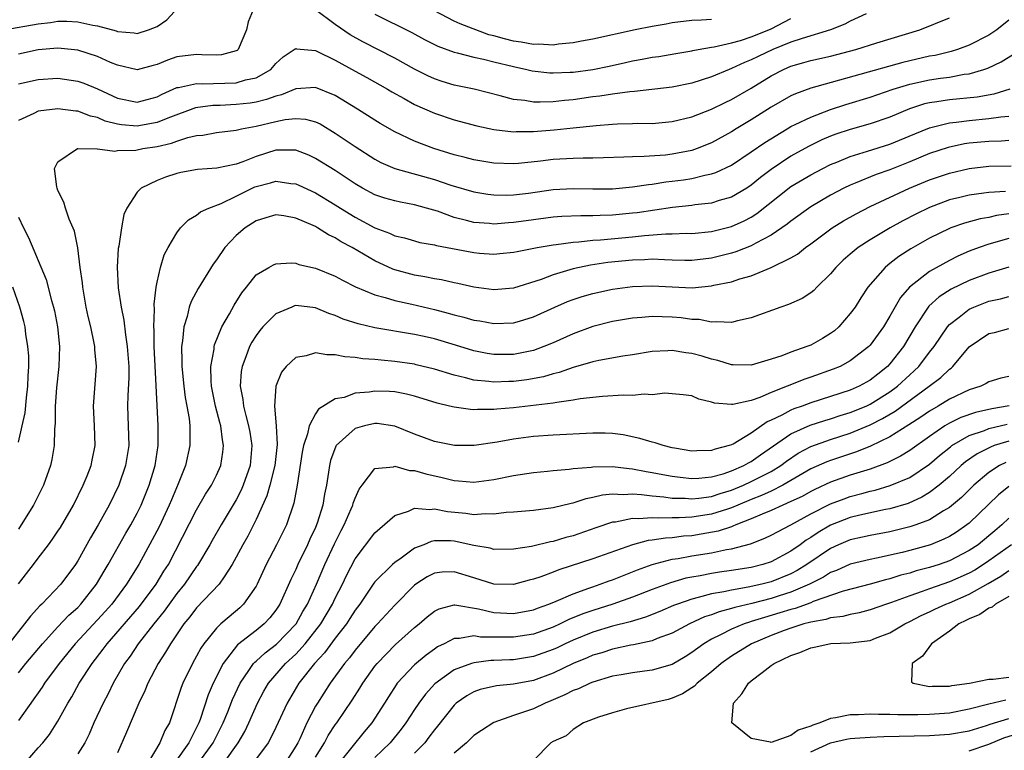
# Model space of a CAD drawing. Units: inches. Extents: x 2511000 to 2514000, y 1548000 to 1551000.
# Drawn here: x 2511993 to 2512093, y 1548868 to 1548942 of the extents above; entities that cross this region are included whole.
import ezdxf

# ---------------------------------------------------------------- set-up
doc = ezdxf.new("R2010")
doc.units = ezdxf.units.IN
doc.header["$MEASUREMENT"] = 0
doc.layers.add('LD25111548_2ft', color=43, linetype='Continuous')

msp = doc.modelspace()

# ---------------------------------------------------------------- linework, layer by layer
at = {"layer": 'LD25111548_2ft'}
for points, elevation in [([(2511991.523, 1548941), (2511995, 1548941.602), (2511996.252, 1548941.748), (2511997, 1548941.865), (2511997.882, 1548941.882), (2511999, 1548941.818), (2512000.534, 1548941.466), (2512001, 1548941.395), (2512002.882, 1548940.882), (2512003, 1548940.837), (2512004.698, 1548940.698), (2512005, 1548940.641), (2512006.149, 1548941), (2512007, 1548941.346), (2512007.992, 1548942.009), (2512010.716, 1548945)], 6762), ([(2512016.714, 1548943), (2512016.209, 1548941.791), (2512016.034, 1548941), (2512015.182, 1548939), (2512015.086, 1548938.914), (2512015, 1548938.867), (2512013.524, 1548938.475), (2512013, 1548938.434), (2512011.532, 1548938.468), (2512011, 1548938.513), (2512009, 1548938.271), (2512008.064, 1548937.936), (2512007, 1548937.494), (2512006.597, 1548937.404), (2512005, 1548936.963), (2512003, 1548937.421), (2512002.289, 1548937.711), (2512001, 1548938.301), (2511999, 1548938.94), (2511997, 1548939.144), (2511995, 1548938.959), (2511993, 1548938.554)], 6760), ([(2512078.605, 1548942.605), (2512077, 1548941.855), (2512076.432, 1548941.568), (2512075, 1548940.985), (2512072.133, 1548940.134), (2512071, 1548939.741), (2512069.162, 1548939), (2512067.695, 1548938.304), (2512067, 1548937.956), (2512066.306, 1548937.694), (2512065, 1548937.079), (2512064.778, 1548937), (2512063, 1548936.24), (2512061, 1548935.594), (2512059, 1548935.191), (2512055.225, 1548934.775), (2512054.747, 1548934.747), (2512053, 1548934.501), (2512051.705, 1548934.295), (2512051, 1548934.217), (2512049, 1548933.94), (2512048.129, 1548933.871), (2512047, 1548933.736), (2512045.679, 1548933.679), (2512045, 1548933.706), (2512044.136, 1548933.864), (2512043, 1548933.975), (2512041.654, 1548934.346), (2512039.017, 1548935), (2512037, 1548935.424), (2512035.786, 1548935.786), (2512035, 1548936.041), (2512034.343, 1548936.343), (2512033, 1548937.01), (2512031, 1548938.139), (2512027.783, 1548939.783), (2512026.504, 1548940.504), (2512025, 1548941.534), (2512023, 1548943.01)], 6760), ([(2512029, 1548942.583), (2512032.723, 1548940.723), (2512034.022, 1548940.022), (2512035.356, 1548939.356), (2512037, 1548938.753), (2512037.312, 1548938.688), (2512039, 1548938.228), (2512039.969, 1548938.031), (2512041, 1548937.762), (2512043, 1548937.277), (2512044.323, 1548937), (2512044.861, 1548936.861), (2512046.655, 1548936.655), (2512047, 1548936.642), (2512048.706, 1548936.706), (2512049, 1548936.73), (2512051, 1548936.992), (2512052.66, 1548937.34), (2512054.298, 1548937.702), (2512055, 1548937.873), (2512055.973, 1548938.027), (2512057, 1548938.234), (2512057.682, 1548938.318), (2512059.389, 1548938.611), (2512061, 1548938.867), (2512061.102, 1548938.898), (2512061.648, 1548939), (2512063, 1548939.236), (2512063.268, 1548939.268), (2512065, 1548939.672), (2512065.923, 1548939.923), (2512067, 1548940.282), (2512068.77, 1548941), (2512069, 1548941.106), (2512071, 1548942.136)], 6762), ([(2512063, 1548942.033), (2512061.969, 1548941.969), (2512061, 1548941.949), (2512059, 1548941.704), (2512058.416, 1548941.584), (2512057, 1548941.337), (2512055.283, 1548941), (2512051, 1548940.044), (2512049.841, 1548939.841), (2512049, 1548939.667), (2512047.551, 1548939.551), (2512047, 1548939.46), (2512045.545, 1548939.545), (2512045, 1548939.522), (2512043.752, 1548939.752), (2512043, 1548939.851), (2512042.07, 1548940.07), (2512041, 1548940.379), (2512040.496, 1548940.496), (2512037.595, 1548941.595), (2512037, 1548941.887), (2512035, 1548942.93)], 6764), ([(2511993, 1548935.54), (2511995, 1548935.979), (2511997, 1548936.103), (2511999, 1548935.827), (2511999.612, 1548935.612), (2512001, 1548935.03), (2512003, 1548934.078), (2512005, 1548933.688), (2512007, 1548934.233), (2512007.509, 1548934.491), (2512009, 1548935.165), (2512009.183, 1548935.183), (2512011, 1548935.586), (2512011.552, 1548935.552), (2512015, 1548935.647), (2512015.931, 1548935.931), (2512017, 1548936.15), (2512018.488, 1548937), (2512019, 1548937.584), (2512019.729, 1548938.271), (2512020.843, 1548939), (2512021, 1548939.121), (2512021.085, 1548939.085), (2512023, 1548938.919), (2512023.148, 1548938.852), (2512025, 1548937.919), (2512027, 1548936.818), (2512028.184, 1548936.184), (2512030.277, 1548935), (2512030.724, 1548934.724), (2512031.937, 1548934.063), (2512033, 1548933.462), (2512035, 1548932.576), (2512037, 1548931.906), (2512039.291, 1548931.291), (2512041, 1548930.932), (2512043, 1548930.708), (2512043.271, 1548930.729), (2512045, 1548930.744), (2512047.094, 1548930.906), (2512049, 1548931.083), (2512051.331, 1548931.331), (2512053, 1548931.467), (2512053.502, 1548931.502), (2512055, 1548931.528), (2512055.554, 1548931.554), (2512057, 1548931.552), (2512059, 1548931.735), (2512061, 1548932.215), (2512063, 1548932.986), (2512064.352, 1548933.648), (2512065, 1548933.948), (2512067, 1548935.118), (2512069, 1548936.345), (2512070.24, 1548937), (2512071, 1548937.329), (2512072.313, 1548937.687), (2512073, 1548937.898), (2512075, 1548938.325), (2512077.554, 1548939), (2512079.689, 1548939.689), (2512084.015, 1548941), (2512087, 1548942.191)], 6758), ([(2512093, 1548941.968), (2512091.791, 1548941), (2512091, 1548940.453), (2512089, 1548939.436), (2512087.813, 1548939), (2512087.194, 1548938.806), (2512085.581, 1548938.419), (2512085, 1548938.322), (2512082.3, 1548937.7), (2512073, 1548935.092), (2512071.464, 1548934.536), (2512071, 1548934.319), (2512069, 1548933.185), (2512067, 1548931.922), (2512065.464, 1548931), (2512065, 1548930.704), (2512063, 1548929.593), (2512061.542, 1548929), (2512061, 1548928.811), (2512059, 1548928.427), (2512058.353, 1548928.353), (2512056.188, 1548928.188), (2512055, 1548928.175), (2512054.122, 1548928.122), (2512052.076, 1548928.076), (2512051, 1548928.024), (2512050.038, 1548928.037), (2512049, 1548928.006), (2512047, 1548927.91), (2512045.731, 1548927.731), (2512043.492, 1548927.492), (2512043, 1548927.453), (2512041, 1548927.534), (2512039, 1548927.864), (2512038.106, 1548928.106), (2512037, 1548928.371), (2512034.935, 1548929), (2512033, 1548929.756), (2512031, 1548930.709), (2512029.537, 1548931.537), (2512029, 1548931.865), (2512027.238, 1548933), (2512025, 1548934.377), (2512023, 1548935.177), (2512021, 1548935.035), (2512019.576, 1548934.425), (2512019, 1548934.307), (2512018.055, 1548933.945), (2512017, 1548933.706), (2512016.395, 1548933.604), (2512015, 1548933.444), (2512013.365, 1548933.365), (2512012.65, 1548933.35), (2512010.897, 1548933.103), (2512008.09, 1548932.09), (2512007, 1548931.629), (2512005.334, 1548931.334), (2512005, 1548931.262), (2512003.403, 1548931.403), (2512003, 1548931.468), (2512001.78, 1548931.78), (2512001, 1548932.126), (2512000.282, 1548932.282), (2511999, 1548932.788), (2511998.792, 1548932.792), (2511997, 1548933.031), (2511995, 1548932.791), (2511994.551, 1548932.551), (2511993, 1548931.839)], 6756), ([(2511993, 1548885.045), (2511994.542, 1548887), (2511995, 1548887.623), (2511996.054, 1548889), (2511996.45, 1548889.55), (2511997, 1548890.354), (2511997.251, 1548890.749), (2511998.552, 1548893), (2511999.557, 1548895), (2511999.958, 1548895.958), (2512000.365, 1548897), (2512000.457, 1548897.543), (2512000.766, 1548899), (2512000.702, 1548901), (2512000.592, 1548903), (2512000.873, 1548907), (2512000.715, 1548908.715), (2512000.708, 1548909), (2512000.649, 1548909.351), (2512000.307, 1548911), (2512000.057, 1548912.058), (2511999.857, 1548913), (2511999.599, 1548914.401), (2511999.494, 1548915), (2511999.46, 1548915.46), (2511999.244, 1548917), (2511998.992, 1548918.992), (2511998.656, 1548920.656), (2511998.121, 1548921.879), (2511997.744, 1548923), (2511997.6, 1548923.6), (2511997, 1548924.778), (2511996.907, 1548925), (2511996.874, 1548925.126), (2511996.657, 1548927), (2511997, 1548927.665), (2511998.962, 1548929), (2511998.992, 1548929.008), (2512000.972, 1548928.971), (2512001, 1548928.982), (2512002.743, 1548928.743), (2512003, 1548928.795), (2512004.855, 1548928.855), (2512005.563, 1548929), (2512007, 1548929.223), (2512008.453, 1548929.547), (2512009, 1548929.754), (2512010.115, 1548930.115), (2512011, 1548930.307), (2512011.641, 1548930.359), (2512013, 1548930.628), (2512015, 1548930.869), (2512015.537, 1548931), (2512017, 1548931.264), (2512019, 1548931.753), (2512019.952, 1548931.952), (2512021, 1548932.055), (2512021.985, 1548931.985), (2512023, 1548931.709), (2512023.488, 1548931.488), (2512025, 1548930.57), (2512027, 1548929.2), (2512029, 1548927.928), (2512029.607, 1548927.607), (2512031.003, 1548927.003), (2512035, 1548925.873), (2512036.676, 1548925.324), (2512039, 1548924.623), (2512040.391, 1548924.391), (2512041, 1548924.319), (2512042.302, 1548924.302), (2512043, 1548924.339), (2512044.508, 1548924.508), (2512047, 1548924.863), (2512049, 1548924.975), (2512051, 1548924.933), (2512053, 1548924.951), (2512055, 1548925.131), (2512056.613, 1548925.387), (2512057, 1548925.416), (2512058.369, 1548925.631), (2512059, 1548925.698), (2512060.152, 1548925.848), (2512061, 1548925.984), (2512062.314, 1548926.314), (2512063, 1548926.436), (2512063.425, 1548926.575), (2512065, 1548927.327), (2512067, 1548928.666), (2512068.371, 1548929.629), (2512070.607, 1548931), (2512071, 1548931.23), (2512071.418, 1548931.418), (2512073, 1548932.191), (2512075, 1548932.944), (2512076.547, 1548933.453), (2512079, 1548934.197), (2512081.338, 1548935), (2512083, 1548935.511), (2512085, 1548935.946), (2512086.113, 1548936.113), (2512087, 1548936.219), (2512088.504, 1548936.504), (2512089, 1548936.561), (2512090.475, 1548937), (2512090.868, 1548937.133), (2512092.23, 1548937.77), (2512093.459, 1548938.542)], 6754), ([(2512093.094, 1548935), (2512091.501, 1548934.499), (2512089.803, 1548934.197), (2512087, 1548933.927), (2512085.721, 1548933.721), (2512085, 1548933.633), (2512084.488, 1548933.512), (2512082.976, 1548933.024), (2512081, 1548932.179), (2512079, 1548931.488), (2512077, 1548930.929), (2512075.552, 1548930.448), (2512075, 1548930.243), (2512074.126, 1548929.874), (2512072.771, 1548929.229), (2512071, 1548928.231), (2512069, 1548926.877), (2512067.932, 1548926.068), (2512067, 1548925.297), (2512066.535, 1548925), (2512065, 1548924.094), (2512063.746, 1548923.746), (2512063, 1548923.505), (2512061.31, 1548923.31), (2512061, 1548923.259), (2512059.06, 1548923.06), (2512055.471, 1548922.529), (2512055, 1548922.474), (2512053, 1548922.278), (2512051.746, 1548922.254), (2512051, 1548922.209), (2512049.78, 1548922.22), (2512047.869, 1548922.131), (2512047, 1548922.067), (2512044.279, 1548921.721), (2512043, 1548921.541), (2512042.485, 1548921.515), (2512041, 1548921.378), (2512040.575, 1548921.425), (2512039, 1548921.525), (2512038.255, 1548921.745), (2512037, 1548922.059), (2512035.331, 1548922.669), (2512034.212, 1548923), (2512033, 1548923.324), (2512031.585, 1548923.585), (2512031, 1548923.719), (2512030.006, 1548924.006), (2512029, 1548924.328), (2512027.744, 1548925), (2512027, 1548925.436), (2512025, 1548926.787), (2512023, 1548928.009), (2512022.328, 1548928.328), (2512021, 1548928.837), (2512020.852, 1548928.852), (2512019, 1548928.843), (2512017, 1548928.212), (2512015.679, 1548927.679), (2512015, 1548927.443), (2512013.035, 1548927.035), (2512011.095, 1548926.906), (2512009.401, 1548926.599), (2512009, 1548926.498), (2512007.868, 1548926.132), (2512007, 1548925.774), (2512005.415, 1548925), (2512005, 1548924.596), (2512003.944, 1548923), (2512003.654, 1548922.346), (2512003.413, 1548921), (2512003.131, 1548919.131), (2512003.087, 1548918.913), (2512002.963, 1548917.037), (2512003.077, 1548914.923), (2512003.38, 1548913), (2512003.658, 1548911.658), (2512003.803, 1548910.197), (2512003.997, 1548909), (2512004.148, 1548907), (2512004.147, 1548905.853), (2512004.057, 1548904.058), (2512004.027, 1548903), (2512004.098, 1548901), (2512004.142, 1548899), (2512003.832, 1548897), (2512003.139, 1548895), (2512002.156, 1548893), (2512001.055, 1548891), (2512000.293, 1548889.707), (2511999, 1548887.357), (2511998.769, 1548887), (2511997.276, 1548885), (2511995.353, 1548883), (2511995.165, 1548882.835), (2511994.218, 1548881.783), (2511993.633, 1548881), (2511992.027, 1548879)], 6752), ([(2511993, 1548876.057), (2511993.763, 1548877), (2511995.422, 1548879), (2511997, 1548880.719), (2511998.111, 1548881.889), (2511999, 1548882.666), (2511999.315, 1548883), (2512000.893, 1548885), (2512001.661, 1548886.338), (2512002.066, 1548887), (2512003.848, 1548890.151), (2512004.351, 1548891), (2512005, 1548892.19), (2512005.402, 1548893), (2512006.214, 1548895), (2512006.807, 1548897), (2512007.107, 1548899), (2512007.123, 1548901), (2512006.927, 1548905.073), (2512006.716, 1548909), (2512006.696, 1548910.696), (2512006.667, 1548911), (2512006.74, 1548912.74), (2512006.698, 1548913.302), (2512006.909, 1548915), (2512007, 1548915.496), (2512007.356, 1548917), (2512007.733, 1548918.266), (2512008.132, 1548919), (2512009, 1548920.502), (2512009.382, 1548921), (2512010.191, 1548921.809), (2512011, 1548922.264), (2512011.393, 1548922.607), (2512012.246, 1548923), (2512013.465, 1548923.465), (2512015, 1548924.199), (2512016.875, 1548925.125), (2512017, 1548925.173), (2512018.454, 1548925.546), (2512019, 1548925.708), (2512020.519, 1548925.481), (2512021, 1548925.437), (2512021.309, 1548925.309), (2512023, 1548924.519), (2512025, 1548923.338), (2512025.517, 1548923), (2512027, 1548922.078), (2512028.995, 1548921.005), (2512030.468, 1548920.468), (2512031, 1548920.205), (2512031.977, 1548919.977), (2512033, 1548919.669), (2512033.531, 1548919.531), (2512035, 1548919.27), (2512035.204, 1548919.204), (2512039, 1548918.506), (2512039.551, 1548918.449), (2512041, 1548918.347), (2512041.608, 1548918.392), (2512043, 1548918.527), (2512043.377, 1548918.623), (2512045.368, 1548919), (2512047, 1548919.285), (2512047.308, 1548919.308), (2512049, 1548919.553), (2512049.575, 1548919.575), (2512051, 1548919.738), (2512051.782, 1548919.783), (2512055, 1548920.093), (2512056.227, 1548920.227), (2512058.381, 1548920.381), (2512059, 1548920.378), (2512060.446, 1548920.446), (2512061, 1548920.441), (2512063, 1548920.64), (2512065, 1548921.132), (2512066.285, 1548921.715), (2512067, 1548922.088), (2512067.563, 1548922.437), (2512071, 1548925.159), (2512073, 1548926.365), (2512074.212, 1548927), (2512075, 1548927.389), (2512075.64, 1548927.64), (2512077, 1548928.206), (2512078.726, 1548928.726), (2512081, 1548929.453), (2512083.497, 1548930.503), (2512085, 1548931.109), (2512087, 1548931.609), (2512087.67, 1548931.67), (2512089, 1548931.854), (2512091, 1548932.029), (2512092.206, 1548932.206), (2512093, 1548932.263)], 6750), ([(2512093, 1548929.806), (2512092.248, 1548929.752), (2512091, 1548929.726), (2512089, 1548929.537), (2512088.532, 1548929.468), (2512086.883, 1548929.117), (2512085, 1548928.49), (2512083, 1548927.663), (2512081, 1548926.863), (2512079.625, 1548926.375), (2512077.502, 1548925.502), (2512077, 1548925.311), (2512076.348, 1548925), (2512075, 1548924.295), (2512073, 1548923.115), (2512071, 1548921.68), (2512070.63, 1548921.37), (2512069, 1548920.272), (2512067.465, 1548919.465), (2512067, 1548919.195), (2512065.441, 1548918.559), (2512065, 1548918.427), (2512063, 1548917.921), (2512061, 1548917.695), (2512060.299, 1548917.701), (2512059, 1548917.748), (2512058.248, 1548917.751), (2512057, 1548917.82), (2512056.228, 1548917.772), (2512055, 1548917.736), (2512052.513, 1548917.487), (2512050.77, 1548917.23), (2512049, 1548916.847), (2512047, 1548916.26), (2512045.793, 1548915.793), (2512043, 1548914.898), (2512041, 1548914.741), (2512039, 1548915.01), (2512037.385, 1548915.385), (2512037, 1548915.456), (2512035.735, 1548915.735), (2512035, 1548915.843), (2512034.05, 1548916.05), (2512033, 1548916.209), (2512031, 1548916.76), (2512030.82, 1548916.82), (2512029, 1548917.67), (2512026.719, 1548919), (2512025.598, 1548919.598), (2512025, 1548920), (2512024.302, 1548920.302), (2512023.212, 1548921), (2512023, 1548921.117), (2512022.775, 1548921.225), (2512021, 1548921.975), (2512019.791, 1548922.209), (2512019, 1548922.325), (2512018.001, 1548921.999), (2512017, 1548921.712), (2512015.913, 1548921), (2512015, 1548920.228), (2512013.844, 1548919), (2512013, 1548917.781), (2512012.657, 1548917.344), (2512011.143, 1548914.857), (2512010.444, 1548913.556), (2512010.26, 1548913), (2512010.043, 1548912.043), (2512009.706, 1548911), (2512009.585, 1548909.585), (2512009.478, 1548909), (2512009.516, 1548907.516), (2512009.489, 1548907), (2512009.693, 1548905), (2512009.848, 1548903.848), (2512010.02, 1548903), (2512010.245, 1548901.755), (2512010.323, 1548901), (2512010.303, 1548900.303), (2512010.328, 1548899), (2512009.871, 1548897), (2512009.144, 1548895.144), (2512008.455, 1548893.545), (2512008.242, 1548893), (2512007.199, 1548890.801), (2512006.52, 1548889.48), (2512005.172, 1548887), (2512003.932, 1548885), (2512002.422, 1548883), (2512001.761, 1548882.239), (2512001, 1548881.399), (2511998.745, 1548879), (2511997.106, 1548877), (2511995.644, 1548875), (2511995.401, 1548874.599), (2511995, 1548874.047), (2511994.576, 1548873.424), (2511994.242, 1548873), (2511993, 1548871.244)], 6748), ([(2511993.719, 1548867), (2511995, 1548868.49), (2511995.472, 1548869), (2511996.156, 1548869.844), (2511997, 1548871.183), (2511997.993, 1548873), (2511998.383, 1548873.617), (2511999.152, 1548875), (2512000.435, 1548877), (2512001.56, 1548878.44), (2512001.957, 1548879), (2512005.234, 1548882.766), (2512006.922, 1548885), (2512007.691, 1548886.309), (2512008.144, 1548887), (2512011, 1548892.518), (2512011.907, 1548894.093), (2512012.493, 1548895), (2512013, 1548896.02), (2512013.434, 1548897), (2512013.66, 1548898.34), (2512013.727, 1548899), (2512013.602, 1548899.602), (2512013.436, 1548901), (2512013.337, 1548901.337), (2512012.92, 1548903), (2512012.515, 1548905), (2512012.468, 1548905.532), (2512012.437, 1548907), (2512012.757, 1548908.757), (2512012.772, 1548909), (2512012.811, 1548909.189), (2512013.55, 1548911), (2512014.325, 1548912.325), (2512014.802, 1548913.199), (2512015.557, 1548914.443), (2512016.029, 1548915), (2512017, 1548916.24), (2512018.279, 1548917), (2512018.743, 1548917.257), (2512019, 1548917.357), (2512020.549, 1548917.451), (2512021, 1548917.414), (2512021.306, 1548917.306), (2512023, 1548916.928), (2512025, 1548916.108), (2512025.71, 1548915.71), (2512027.052, 1548915.052), (2512029, 1548914.228), (2512030.027, 1548913.973), (2512031, 1548913.652), (2512032.712, 1548913.288), (2512035, 1548912.75), (2512036.397, 1548912.397), (2512037, 1548912.219), (2512037.982, 1548911.982), (2512039, 1548911.68), (2512039.595, 1548911.595), (2512041, 1548911.328), (2512043, 1548911.399), (2512043.584, 1548911.584), (2512045, 1548911.994), (2512047.167, 1548913), (2512048.452, 1548913.548), (2512049, 1548913.751), (2512049.938, 1548914.062), (2512051, 1548914.372), (2512053, 1548914.81), (2512055, 1548915.078), (2512057, 1548915.155), (2512059, 1548915.04), (2512061.045, 1548914.955), (2512063, 1548915.151), (2512063.204, 1548915.204), (2512065, 1548915.559), (2512065.851, 1548915.851), (2512067, 1548916.152), (2512069, 1548916.993), (2512071, 1548917.982), (2512071.651, 1548918.349), (2512072.46, 1548919), (2512073, 1548919.377), (2512075.175, 1548921), (2512076.298, 1548921.702), (2512077.574, 1548922.426), (2512079, 1548923.148), (2512082.989, 1548925), (2512085, 1548925.846), (2512087, 1548926.534), (2512089, 1548926.994), (2512091, 1548927.217), (2512093.246, 1548927.245)], 6746), ([(2512092.679, 1548924.679), (2512091, 1548924.584), (2512090.495, 1548924.495), (2512089, 1548924.306), (2512088.066, 1548924.066), (2512087, 1548923.817), (2512085, 1548923.064), (2512083.613, 1548922.387), (2512082.292, 1548921.708), (2512081.007, 1548921), (2512079, 1548919.79), (2512077.777, 1548919), (2512077, 1548918.349), (2512076.279, 1548917.721), (2512075.521, 1548917), (2512075, 1548916.361), (2512073.609, 1548915), (2512073.316, 1548914.684), (2512073, 1548914.419), (2512072.14, 1548913.86), (2512070.755, 1548913.245), (2512069.997, 1548913), (2512067, 1548911.905), (2512065.608, 1548911.608), (2512065, 1548911.449), (2512063.522, 1548911.522), (2512063, 1548911.465), (2512061.73, 1548911.73), (2512061, 1548911.739), (2512059.909, 1548911.909), (2512059, 1548911.987), (2512058.004, 1548912.004), (2512057, 1548912.047), (2512055.941, 1548911.941), (2512055, 1548911.872), (2512053, 1548911.541), (2512051, 1548911.037), (2512049, 1548910.29), (2512047, 1548909.393), (2512046.046, 1548909), (2512045, 1548908.626), (2512043, 1548908.218), (2512041, 1548908.205), (2512040.32, 1548908.32), (2512039, 1548908.578), (2512037.148, 1548909.148), (2512035, 1548909.785), (2512033.979, 1548910.021), (2512033, 1548910.242), (2512029, 1548910.887), (2512027.297, 1548911.297), (2512025.788, 1548911.788), (2512025, 1548912.139), (2512024.334, 1548912.334), (2512023, 1548912.911), (2512021, 1548913.142), (2512020.883, 1548913.117), (2512020.595, 1548913), (2512019, 1548912.326), (2512017.695, 1548911), (2512017.381, 1548910.619), (2512017, 1548910.117), (2512016.564, 1548909.435), (2512016.341, 1548909), (2512015.973, 1548907.973), (2512015.587, 1548907), (2512015.507, 1548906.493), (2512015.408, 1548905), (2512015.667, 1548903.666), (2512015.728, 1548903), (2512015.955, 1548902.045), (2512016.25, 1548901), (2512016.367, 1548900.367), (2512016.579, 1548899), (2512016.394, 1548897), (2512015.708, 1548895), (2512015.501, 1548894.499), (2512015, 1548893.532), (2512013.486, 1548891), (2512012.572, 1548889.428), (2512012.338, 1548889), (2512011.093, 1548886.907), (2512011, 1548886.796), (2512009.769, 1548885), (2512009, 1548884.064), (2512008.218, 1548883), (2512007.722, 1548882.278), (2512006.67, 1548881), (2512005.107, 1548879), (2512004.271, 1548877.729), (2512003.728, 1548877), (2512002.569, 1548875), (2512002.056, 1548873.944), (2512001.552, 1548873), (2512000.629, 1548871), (2512000.134, 1548869.866), (2511999.703, 1548869), (2511999, 1548867.873)], 6744), ([(2511993, 1548922.078), (2511993.511, 1548921), (2511994.01, 1548920.01), (2511995.795, 1548915.795), (2511996.347, 1548913.653), (2511996.552, 1548913), (2511996.632, 1548912.632), (2511996.948, 1548911), (2511997.146, 1548909), (2511997.075, 1548907), (2511996.841, 1548904.841), (2511996.719, 1548903), (2511996.725, 1548901.274), (2511996.651, 1548900.651), (2511996.617, 1548899), (2511996.395, 1548897.605), (2511996.258, 1548897), (2511995.547, 1548895), (2511994.534, 1548893), (2511993.293, 1548891), (2511993, 1548890.572)], 6756), ([(2512093, 1548922.415), (2512091.763, 1548922.237), (2512091, 1548922.054), (2512090.106, 1548921.894), (2512088.531, 1548921.469), (2512087.161, 1548921), (2512087, 1548920.939), (2512085, 1548919.965), (2512083.106, 1548918.894), (2512081.902, 1548918.098), (2512081, 1548917.385), (2512080.776, 1548917.224), (2512080.516, 1548917), (2512078.782, 1548915), (2512078.067, 1548913.933), (2512077.474, 1548913), (2512077, 1548912.335), (2512075.839, 1548911), (2512075.393, 1548910.607), (2512075, 1548910.313), (2512074.174, 1548909.826), (2512073, 1548909.165), (2512072.603, 1548909), (2512071, 1548908.446), (2512070.086, 1548908.086), (2512069, 1548907.739), (2512067, 1548907.145), (2512065.179, 1548907.179), (2512065, 1548907.167), (2512063.611, 1548907.611), (2512063, 1548907.72), (2512062.029, 1548908.029), (2512061, 1548908.318), (2512060.38, 1548908.38), (2512059, 1548908.618), (2512058.57, 1548908.57), (2512057, 1548908.496), (2512055, 1548908.173), (2512054.037, 1548908.037), (2512051.594, 1548907.594), (2512051, 1548907.454), (2512049, 1548906.882), (2512047.61, 1548906.39), (2512047, 1548906.256), (2512046.037, 1548905.963), (2512044.348, 1548905.652), (2512043, 1548905.477), (2512042.528, 1548905.472), (2512041, 1548905.413), (2512040.512, 1548905.488), (2512039, 1548905.628), (2512038.136, 1548905.865), (2512037, 1548906.118), (2512035, 1548906.722), (2512033.177, 1548907.177), (2512033, 1548907.217), (2512031, 1548907.515), (2512029.621, 1548907.621), (2512029, 1548907.706), (2512027.766, 1548907.766), (2512027, 1548907.911), (2512025.956, 1548907.956), (2512025, 1548908.186), (2512024.156, 1548908.156), (2512023, 1548908.365), (2512022.055, 1548908.055), (2512021, 1548907.887), (2512020.05, 1548907), (2512019.576, 1548906.425), (2512018.983, 1548905.017), (2512018.866, 1548903), (2512019.035, 1548901), (2512019.12, 1548899.121), (2512018.879, 1548897), (2512018.379, 1548895), (2512018.084, 1548893.916), (2512017, 1548891.527), (2512016.156, 1548889.844), (2512015.666, 1548889), (2512015, 1548887.724), (2512014.603, 1548887), (2512013.764, 1548885.764), (2512013.28, 1548885), (2512011, 1548882.607), (2512010.302, 1548881.699), (2512009.719, 1548881), (2512008.364, 1548879), (2512007.869, 1548878.13), (2512007.124, 1548877), (2512006.076, 1548875), (2512005.773, 1548874.227), (2512005.174, 1548873), (2512003.933, 1548870.067), (2512003, 1548867.964)], 6742), ([(2512093, 1548919.916), (2512091, 1548919.343), (2512089.998, 1548919), (2512089, 1548918.631), (2512087.855, 1548918.145), (2512087, 1548917.71), (2512085, 1548916.596), (2512082.971, 1548915), (2512082.051, 1548913.949), (2512081, 1548912.063), (2512080.341, 1548911), (2512079, 1548909.148), (2512078.861, 1548909), (2512077, 1548907.554), (2512075.962, 1548907), (2512075.281, 1548906.719), (2512073, 1548905.92), (2512072.307, 1548905.693), (2512070.882, 1548905.118), (2512070.623, 1548905), (2512069, 1548904.361), (2512067.863, 1548903.863), (2512067, 1548903.569), (2512065.151, 1548903.151), (2512065, 1548903.143), (2512063.295, 1548903.295), (2512063, 1548903.406), (2512061.704, 1548903.704), (2512061, 1548904.031), (2512060.139, 1548904.139), (2512059, 1548904.25), (2512058.287, 1548904.287), (2512057, 1548904.125), (2512056.189, 1548904.189), (2512055, 1548904.071), (2512054.105, 1548904.105), (2512051.973, 1548903.973), (2512049.715, 1548903.715), (2512049, 1548903.583), (2512047.375, 1548903.375), (2512047, 1548903.293), (2512043, 1548902.831), (2512041.31, 1548902.69), (2512041, 1548902.65), (2512039.342, 1548902.658), (2512039, 1548902.63), (2512038.64, 1548902.64), (2512037, 1548902.873), (2512036.519, 1548903), (2512035.286, 1548903.287), (2512033, 1548903.993), (2512032.204, 1548904.204), (2512031, 1548904.424), (2512030.46, 1548904.46), (2512029, 1548904.51), (2512028.413, 1548904.413), (2512027, 1548904.287), (2512025.879, 1548903.879), (2512025, 1548903.712), (2512023.309, 1548902.691), (2512023, 1548902.221), (2512022.345, 1548901), (2512022.203, 1548900.203), (2512021.784, 1548899), (2512021.648, 1548898.352), (2512021.145, 1548895), (2512020.823, 1548893.177), (2512020.073, 1548891), (2512019.078, 1548889), (2512018.031, 1548887), (2512017.104, 1548885), (2512017, 1548884.81), (2512015.74, 1548883), (2512015.366, 1548882.634), (2512014.276, 1548881.724), (2512013.458, 1548881), (2512013, 1548880.568), (2512011.734, 1548879), (2512011.438, 1548878.562), (2512011, 1548877.733), (2512010.577, 1548877), (2512009.593, 1548875), (2512009.422, 1548874.578), (2512008.248, 1548871), (2512007.782, 1548870.218), (2512007.285, 1548869), (2512006.119, 1548867)], 6740), ([(2512093, 1548917.042), (2512091, 1548916.431), (2512089, 1548915.681), (2512087.194, 1548914.806), (2512085.968, 1548914.033), (2512084.919, 1548913.081), (2512083.559, 1548911), (2512082.356, 1548909), (2512081, 1548907.268), (2512080.749, 1548907), (2512079.765, 1548906.235), (2512079, 1548905.617), (2512077.882, 1548905), (2512077, 1548904.611), (2512073, 1548903.336), (2512072.127, 1548903), (2512071.29, 1548902.71), (2512071, 1548902.581), (2512070.076, 1548902.076), (2512069, 1548901.561), (2512068.605, 1548901.395), (2512067, 1548900.258), (2512065.165, 1548899.165), (2512065, 1548899.079), (2512064.765, 1548899), (2512063.351, 1548898.649), (2512063, 1548898.509), (2512061.512, 1548898.488), (2512061, 1548898.459), (2512059.259, 1548898.741), (2512059, 1548898.787), (2512058.089, 1548899), (2512057.279, 1548899.28), (2512057, 1548899.337), (2512055.739, 1548899.739), (2512054.077, 1548900.078), (2512053, 1548900.221), (2512052.248, 1548900.247), (2512051, 1548900.257), (2512047, 1548900.071), (2512045, 1548899.934), (2512043, 1548899.659), (2512041.35, 1548899.35), (2512039.013, 1548899.014), (2512037.022, 1548899.022), (2512035, 1548899.425), (2512033, 1548900.163), (2512031, 1548900.952), (2512029.221, 1548901.222), (2512029, 1548901.237), (2512027.932, 1548901), (2512027, 1548900.73), (2512025.096, 1548899), (2512025.056, 1548898.944), (2512024.514, 1548897.486), (2512024.404, 1548897), (2512024.325, 1548896.326), (2512024.115, 1548895), (2512023.916, 1548894.084), (2512023.756, 1548893), (2512023.178, 1548891.178), (2512023, 1548890.74), (2512022.433, 1548889.567), (2512022.187, 1548889), (2512021.223, 1548887), (2512021, 1548886.478), (2512020.517, 1548885.483), (2512019.395, 1548883), (2512019, 1548882.393), (2512018.394, 1548881.606), (2512017.831, 1548881), (2512017, 1548880.327), (2512015.127, 1548878.873), (2512013.68, 1548877), (2512012.683, 1548875), (2512012.161, 1548873.839), (2512011.359, 1548871.359), (2512011.222, 1548871), (2512011, 1548870.539), (2512010.208, 1548869), (2512008.788, 1548867)], 6738), ([(2511993, 1548899.364), (2511993.394, 1548901), (2511993.689, 1548902.31), (2511993.822, 1548903.822), (2511993.968, 1548905), (2511993.979, 1548906.021), (2511994.051, 1548907), (2511994.058, 1548908.058), (2511993.963, 1548909), (2511993.751, 1548910.249), (2511993.673, 1548911), (2511993.55, 1548911.55), (2511993.157, 1548913), (2511992.437, 1548915)], 6758), ([(2512011.221, 1548867), (2512012.668, 1548869), (2512013.669, 1548871), (2512014.133, 1548872.133), (2512014.62, 1548873.38), (2512015.387, 1548875), (2512016.28, 1548876.28), (2512016.75, 1548877), (2512016.863, 1548877.138), (2512017, 1548877.243), (2512017.916, 1548878.083), (2512019.064, 1548878.936), (2512021.034, 1548881), (2512021.737, 1548882.263), (2512022.199, 1548883), (2512023.114, 1548885), (2512023.946, 1548887), (2512024.902, 1548889.098), (2512025.577, 1548890.423), (2512025.895, 1548891), (2512026.615, 1548892.615), (2512026.777, 1548893), (2512026.818, 1548893.182), (2512027, 1548893.691), (2512027.404, 1548894.596), (2512027.7, 1548895), (2512029, 1548896.68), (2512030.866, 1548896.866), (2512031, 1548896.918), (2512032.498, 1548896.498), (2512033, 1548896.5), (2512034.146, 1548896.146), (2512035.79, 1548895.79), (2512037, 1548895.465), (2512037.443, 1548895.443), (2512039, 1548895.298), (2512041, 1548895.577), (2512043, 1548895.981), (2512045, 1548896.296), (2512046.429, 1548896.429), (2512047, 1548896.497), (2512048.628, 1548896.628), (2512049, 1548896.686), (2512050.844, 1548896.844), (2512051, 1548896.871), (2512053, 1548896.892), (2512054.682, 1548896.682), (2512055, 1548896.666), (2512056.391, 1548896.391), (2512057, 1548896.298), (2512058.081, 1548896.081), (2512059, 1548895.922), (2512059.811, 1548895.811), (2512061, 1548895.687), (2512061.716, 1548895.716), (2512063, 1548895.838), (2512064.167, 1548896.166), (2512065, 1548896.45), (2512066.255, 1548897), (2512066.719, 1548897.28), (2512067, 1548897.415), (2512067.928, 1548898.072), (2512071, 1548900.188), (2512072.94, 1548901.06), (2512074.443, 1548901.557), (2512075, 1548901.718), (2512075.965, 1548902.034), (2512077, 1548902.334), (2512078.602, 1548903), (2512079, 1548903.182), (2512081, 1548904.441), (2512081.755, 1548905), (2512083, 1548906.166), (2512083.443, 1548906.557), (2512083.901, 1548907), (2512085, 1548908.431), (2512085.457, 1548909), (2512086.798, 1548911), (2512087, 1548911.232), (2512087.975, 1548911.974), (2512089, 1548912.79), (2512089.468, 1548913), (2512091, 1548913.581), (2512092.16, 1548913.84), (2512093, 1548914.077)], 6736), ([(2512013.788, 1548867), (2512015.201, 1548869), (2512015.851, 1548870.148), (2512016.256, 1548871), (2512017.136, 1548873), (2512017.795, 1548874.205), (2512018.253, 1548875), (2512019.988, 1548877), (2512021, 1548877.94), (2512021.959, 1548879), (2512023.528, 1548881), (2512024.719, 1548883), (2512025, 1548883.607), (2512025.714, 1548885), (2512026.118, 1548885.882), (2512027, 1548887.557), (2512029, 1548890.185), (2512031, 1548891.934), (2512032.389, 1548892.389), (2512033, 1548892.678), (2512034.557, 1548892.557), (2512035, 1548892.626), (2512036.343, 1548892.343), (2512038.174, 1548892.174), (2512039, 1548892.052), (2512040.136, 1548892.136), (2512041, 1548892.108), (2512042.266, 1548892.267), (2512043, 1548892.309), (2512045, 1548892.473), (2512047, 1548892.738), (2512048.801, 1548893.199), (2512049, 1548893.231), (2512050.331, 1548893.668), (2512051, 1548893.786), (2512051.977, 1548894.023), (2512053, 1548894.118), (2512054.064, 1548894.063), (2512055, 1548894.126), (2512055.923, 1548894.077), (2512057, 1548893.93), (2512058.166, 1548893.834), (2512059, 1548893.71), (2512060.31, 1548893.69), (2512061, 1548893.631), (2512061.688, 1548893.688), (2512063, 1548893.867), (2512063.848, 1548894.152), (2512065, 1548894.489), (2512066.218, 1548895), (2512067, 1548895.364), (2512069, 1548896.398), (2512069.98, 1548897), (2512070.556, 1548897.444), (2512071.75, 1548898.25), (2512073, 1548898.911), (2512075, 1548899.628), (2512077, 1548900.258), (2512079, 1548901.089), (2512080.257, 1548901.743), (2512081.514, 1548902.486), (2512084.96, 1548905), (2512086.126, 1548905.874), (2512087, 1548906.724), (2512087.171, 1548906.829), (2512087.346, 1548907), (2512089, 1548908.971), (2512091, 1548910.318), (2512091.559, 1548910.441), (2512093, 1548910.837)], 6734), ([(2512093, 1548905.997), (2512092.186, 1548905.814), (2512091, 1548905.459), (2512090.729, 1548905.271), (2512090.165, 1548905), (2512089, 1548904.632), (2512087, 1548903.688), (2512085.871, 1548903), (2512085, 1548902.5), (2512084.117, 1548901.883), (2512082.902, 1548901.098), (2512081, 1548899.902), (2512079.052, 1548898.948), (2512077.63, 1548898.37), (2512075, 1548897.515), (2512074.624, 1548897.376), (2512073, 1548896.648), (2512070.196, 1548895), (2512069, 1548894.414), (2512068.037, 1548893.963), (2512067, 1548893.57), (2512065.639, 1548893), (2512065, 1548892.715), (2512064.6, 1548892.6), (2512063, 1548892.077), (2512061, 1548891.785), (2512059.702, 1548891.703), (2512059, 1548891.713), (2512057.663, 1548891.663), (2512057, 1548891.717), (2512055.597, 1548891.597), (2512055, 1548891.63), (2512053.286, 1548891.287), (2512053, 1548891.263), (2512051.293, 1548890.707), (2512049, 1548889.907), (2512048.282, 1548889.718), (2512047, 1548889.309), (2512046.729, 1548889.271), (2512044.804, 1548888.804), (2512043, 1548888.538), (2512041, 1548888.521), (2512040.633, 1548888.633), (2512039, 1548888.909), (2512037, 1548889.345), (2512036.623, 1548889.376), (2512035, 1548889.374), (2512034.675, 1548889.326), (2512033.928, 1548889), (2512033, 1548888.631), (2512031.652, 1548887.652), (2512031, 1548887.21), (2512030.765, 1548887), (2512029, 1548885.233), (2512028.897, 1548885.103), (2512027.462, 1548883), (2512027, 1548882.384), (2512026.472, 1548881.528), (2512026.124, 1548881), (2512025, 1548879.548), (2512023.916, 1548878.083), (2512022.901, 1548877), (2512021.318, 1548875), (2512020.13, 1548873), (2512019, 1548870.523), (2512018.507, 1548869.493), (2512018.235, 1548869), (2512016.753, 1548867)], 6732), ([(2512093.025, 1548903.025), (2512091.272, 1548902.728), (2512089.643, 1548902.357), (2512088.157, 1548901.843), (2512087, 1548901.271), (2512086.547, 1548901), (2512085, 1548899.937), (2512083, 1548898.509), (2512082.069, 1548897.931), (2512080.732, 1548897.268), (2512079, 1548896.637), (2512077, 1548896.004), (2512075, 1548895.306), (2512073.419, 1548894.581), (2512073, 1548894.374), (2512072.126, 1548893.874), (2512071, 1548893.344), (2512070.197, 1548893), (2512069, 1548892.445), (2512068.084, 1548892.084), (2512067, 1548891.6), (2512065.443, 1548891), (2512065.145, 1548890.855), (2512065, 1548890.817), (2512063.646, 1548890.354), (2512061.954, 1548890.046), (2512061, 1548889.907), (2512060.151, 1548889.849), (2512059, 1548889.699), (2512058.327, 1548889.673), (2512057, 1548889.442), (2512056.594, 1548889.406), (2512055, 1548888.975), (2512051, 1548887.581), (2512047.554, 1548886.446), (2512047, 1548886.22), (2512045.756, 1548885.756), (2512045, 1548885.504), (2512044.59, 1548885.41), (2512043, 1548884.974), (2512041, 1548885.014), (2512039, 1548885.653), (2512037, 1548886.261), (2512035.793, 1548886.207), (2512035, 1548886.114), (2512034.264, 1548885.736), (2512033.119, 1548885), (2512033, 1548884.912), (2512031, 1548882.904), (2512029.258, 1548881), (2512029, 1548880.742), (2512027, 1548878.334), (2512026.431, 1548877.569), (2512025.938, 1548877), (2512024.469, 1548875), (2512023.186, 1548873), (2512023, 1548872.683), (2512022.137, 1548871), (2512021.402, 1548869.401), (2512021.202, 1548869), (2512021, 1548868.638), (2512019.983, 1548867)], 6730), ([(2512023, 1548867.543), (2512023.906, 1548869), (2512024.286, 1548869.713), (2512025, 1548870.798), (2512025.15, 1548871), (2512026.706, 1548873.294), (2512027.485, 1548874.515), (2512027.77, 1548875), (2512029, 1548876.731), (2512029.211, 1548877), (2512031.072, 1548878.929), (2512033, 1548880.621), (2512033.477, 1548881), (2512034.278, 1548881.722), (2512035, 1548882.292), (2512035.471, 1548882.529), (2512037, 1548882.935), (2512037.065, 1548882.935), (2512039.471, 1548882.529), (2512041, 1548882.156), (2512043, 1548882.058), (2512045, 1548882.429), (2512045.404, 1548882.596), (2512046.574, 1548883), (2512047.284, 1548883.284), (2512049, 1548884.047), (2512050.599, 1548884.599), (2512051, 1548884.757), (2512051.73, 1548885), (2512052.651, 1548885.35), (2512053, 1548885.465), (2512055, 1548886.25), (2512055.526, 1548886.474), (2512057, 1548887.003), (2512059, 1548887.526), (2512059.614, 1548887.614), (2512061, 1548887.87), (2512063, 1548888.185), (2512064.506, 1548888.506), (2512065, 1548888.585), (2512066.905, 1548889.095), (2512068.356, 1548889.644), (2512069, 1548889.964), (2512071, 1548891.017), (2512073, 1548892.109), (2512075, 1548893.118), (2512076.366, 1548893.634), (2512077, 1548893.85), (2512078.179, 1548894.18), (2512079, 1548894.391), (2512079.499, 1548894.501), (2512081.037, 1548894.963), (2512083, 1548895.79), (2512085, 1548897.133), (2512086.006, 1548897.994), (2512087.104, 1548898.896), (2512087.252, 1548899), (2512089, 1548900.01), (2512090.532, 1548900.532), (2512091, 1548900.727), (2512092.824, 1548901.176)], 6728), ([(2512093, 1548899.441), (2512091.534, 1548899), (2512091.141, 1548898.859), (2512089.817, 1548898.183), (2512088.636, 1548897.364), (2512088.201, 1548897), (2512087, 1548895.89), (2512085.957, 1548895), (2512085, 1548894.262), (2512084.219, 1548893.781), (2512082.832, 1548893.168), (2512081, 1548892.628), (2512080.544, 1548892.544), (2512077.974, 1548891.974), (2512077, 1548891.73), (2512075, 1548890.955), (2512073.758, 1548890.242), (2512073, 1548889.726), (2512072.541, 1548889.459), (2512071.93, 1548889), (2512071, 1548888.351), (2512069, 1548887.276), (2512068.167, 1548887), (2512067, 1548886.705), (2512065, 1548886.381), (2512063.789, 1548886.211), (2512063, 1548886.078), (2512061.847, 1548885.847), (2512061, 1548885.715), (2512060.399, 1548885.601), (2512058.839, 1548885.162), (2512057, 1548884.478), (2512055, 1548883.69), (2512053.015, 1548882.985), (2512051, 1548882.355), (2512049.994, 1548882.006), (2512048.571, 1548881.429), (2512047.717, 1548881), (2512047, 1548880.677), (2512045, 1548879.96), (2512043, 1548879.651), (2512041.643, 1548879.644), (2512041, 1548879.672), (2512039.672, 1548879.672), (2512039, 1548879.778), (2512037.523, 1548879.523), (2512037, 1548879.525), (2512035.995, 1548879), (2512035.325, 1548878.675), (2512035, 1548878.46), (2512034.159, 1548877.841), (2512033, 1548876.866), (2512031.258, 1548875), (2512031.145, 1548874.855), (2512030.357, 1548873.643), (2512029.965, 1548873), (2512028.685, 1548871), (2512027.912, 1548870.088), (2512025.436, 1548867)], 6726), ([(2512092.687, 1548897.313), (2512092.073, 1548897), (2512091, 1548896.303), (2512089.454, 1548895), (2512088.221, 1548893.779), (2512087, 1548892.75), (2512086.408, 1548892.408), (2512085, 1548891.523), (2512083.619, 1548891), (2512083, 1548890.791), (2512081, 1548890.303), (2512079, 1548889.934), (2512078.243, 1548889.757), (2512077, 1548889.497), (2512075.818, 1548889), (2512075, 1548888.63), (2512072.614, 1548887), (2512071.624, 1548886.376), (2512071, 1548886.062), (2512069, 1548885.241), (2512068.065, 1548885), (2512066.692, 1548884.692), (2512065, 1548884.421), (2512064.244, 1548884.245), (2512063, 1548884.039), (2512061.649, 1548883.649), (2512061, 1548883.509), (2512059.556, 1548883), (2512059.156, 1548882.844), (2512057.759, 1548882.241), (2512056.321, 1548881.679), (2512054.777, 1548881.223), (2512053, 1548880.76), (2512051, 1548880.158), (2512049, 1548879.361), (2512048.217, 1548879), (2512047.404, 1548878.596), (2512047, 1548878.417), (2512045, 1548877.696), (2512043, 1548877.381), (2512042.621, 1548877.379), (2512041, 1548877.29), (2512040.71, 1548877.29), (2512039, 1548877.079), (2512038.743, 1548877), (2512037, 1548876.365), (2512035.048, 1548874.952), (2512034.092, 1548873.908), (2512033.433, 1548873), (2512033, 1548872.354), (2512032.13, 1548871), (2512031.645, 1548870.355), (2512030.541, 1548869), (2512029, 1548867.494)], 6724), ([(2512093, 1548894.869), (2512091.971, 1548894.029), (2512089, 1548891.183), (2512088.773, 1548891), (2512087.727, 1548890.273), (2512087, 1548889.831), (2512086.453, 1548889.547), (2512085.084, 1548889), (2512083, 1548888.423), (2512082.225, 1548888.225), (2512079.64, 1548887.641), (2512079, 1548887.519), (2512077, 1548887.037), (2512075.6, 1548886.4), (2512075, 1548886.174), (2512074.296, 1548885.705), (2512072.891, 1548885), (2512071, 1548884.192), (2512069.827, 1548883.827), (2512069, 1548883.551), (2512067.056, 1548883.056), (2512065.341, 1548882.658), (2512065, 1548882.541), (2512063.766, 1548882.233), (2512063, 1548881.93), (2512062.293, 1548881.707), (2512060.775, 1548881), (2512059, 1548880.048), (2512057.514, 1548879.514), (2512057, 1548879.303), (2512055.109, 1548878.892), (2512054.853, 1548878.853), (2512053, 1548878.446), (2512051.911, 1548878.088), (2512051, 1548877.832), (2512050.426, 1548877.574), (2512049, 1548877.011), (2512047, 1548876.038), (2512045, 1548875.296), (2512043, 1548874.925), (2512041.261, 1548874.739), (2512039.637, 1548874.363), (2512039, 1548874.135), (2512038.266, 1548873.733), (2512037.217, 1548873), (2512037, 1548872.807), (2512035.324, 1548870.676), (2512035, 1548870.298), (2512034.457, 1548869.543), (2512034.026, 1548869), (2512033, 1548867.947)], 6722), ([(2512093, 1548891.688), (2512092.287, 1548891), (2512091.587, 1548890.413), (2512091, 1548889.896), (2512089.897, 1548889), (2512089, 1548888.4), (2512087, 1548887.367), (2512085.961, 1548887), (2512085, 1548886.69), (2512083.654, 1548886.346), (2512083, 1548886.136), (2512082.089, 1548885.91), (2512081, 1548885.56), (2512080.541, 1548885.459), (2512079, 1548885.014), (2512076.293, 1548884.293), (2512073.245, 1548883.245), (2512073, 1548883.138), (2512071.432, 1548882.568), (2512071, 1548882.46), (2512069.899, 1548882.102), (2512068.34, 1548881.661), (2512067, 1548881.232), (2512066.812, 1548881.188), (2512066.265, 1548881), (2512065, 1548880.466), (2512063.89, 1548879.89), (2512063, 1548879.467), (2512062.204, 1548879), (2512061, 1548878.112), (2512060.317, 1548877.683), (2512059, 1548876.906), (2512057, 1548876.311), (2512056.227, 1548876.227), (2512055, 1548876.061), (2512053.87, 1548875.87), (2512053, 1548875.705), (2512051, 1548875.113), (2512050.719, 1548875), (2512049.548, 1548874.452), (2512049, 1548874.26), (2512048.173, 1548873.827), (2512046.768, 1548873.232), (2512046.179, 1548873), (2512045, 1548872.433), (2512044.104, 1548872.103), (2512043, 1548871.75), (2512041, 1548871.041), (2512039.755, 1548870.246), (2512039, 1548869.734), (2512038.232, 1548869), (2512037, 1548867.936)], 6720), ([(2512093.269, 1548889), (2512091, 1548887.363), (2512090.457, 1548887), (2512089.56, 1548886.44), (2512089, 1548886.136), (2512087, 1548885.24), (2512085, 1548884.54), (2512084.265, 1548884.265), (2512083, 1548883.843), (2512081.168, 1548883.167), (2512080.646, 1548883), (2512079, 1548882.411), (2512077.893, 1548882.107), (2512077, 1548881.959), (2512076.247, 1548881.753), (2512075, 1548881.614), (2512074.543, 1548881.457), (2512073, 1548881.188), (2512072.862, 1548881.138), (2512072.31, 1548881), (2512071, 1548880.569), (2512070.321, 1548880.321), (2512069, 1548879.813), (2512067.024, 1548879), (2512065, 1548877.734), (2512063.959, 1548877), (2512063, 1548876.163), (2512061.533, 1548875), (2512061.28, 1548874.72), (2512061, 1548874.55), (2512060.071, 1548873.929), (2512059, 1548873.486), (2512058.621, 1548873.379), (2512054.409, 1548872.409), (2512053, 1548872.011), (2512051.587, 1548871.587), (2512050.046, 1548871), (2512049, 1548870.319), (2512048.312, 1548869.688), (2512047, 1548869.131), (2512046.768, 1548869), (2512045, 1548867.19)], 6718), ([(2512092.698, 1548873.302), (2512091, 1548872.908), (2512089, 1548872.387), (2512087, 1548871.987), (2512085, 1548871.84), (2512083.813, 1548871.813), (2512083, 1548871.827), (2512081.809, 1548871.81), (2512081, 1548871.853), (2512079.835, 1548871.834), (2512079, 1548871.881), (2512077.813, 1548871.812), (2512077, 1548871.821), (2512075.512, 1548871.512), (2512075, 1548871.458), (2512073.923, 1548871), (2512073.218, 1548870.782), (2512073, 1548870.669), (2512071.739, 1548870.261), (2512071, 1548869.737), (2512069, 1548869.036), (2512068.941, 1548869.059), (2512067, 1548869.431), (2512065.051, 1548871), (2512065.209, 1548873), (2512066.052, 1548873.948), (2512066.705, 1548875), (2512067, 1548875.246), (2512068.103, 1548876.103), (2512069, 1548876.781), (2512069.321, 1548877), (2512071, 1548877.808), (2512071.898, 1548878.102), (2512073, 1548878.592), (2512073.356, 1548878.644), (2512075.02, 1548879.019), (2512077, 1548879.085), (2512079, 1548879.318), (2512079.542, 1548879.542), (2512081, 1548880.093), (2512082.511, 1548881), (2512083, 1548881.227), (2512084.169, 1548881.831), (2512085, 1548882.208), (2512085.526, 1548882.474), (2512086.641, 1548883), (2512087, 1548883.137), (2512089, 1548884.001), (2512090.925, 1548885.075), (2512092.185, 1548885.815), (2512093, 1548886.408)], 6716), ([(2512093, 1548883.766), (2512091.647, 1548883), (2512091.307, 1548882.693), (2512091, 1548882.582), (2512090.067, 1548881.932), (2512089, 1548881.512), (2512088.67, 1548881.33), (2512087.943, 1548881), (2512087, 1548880.276), (2512085.186, 1548879), (2512084.277, 1548877.723), (2512083.249, 1548877), (2512083.162, 1548875.162), (2512083.35, 1548875), (2512085, 1548874.689), (2512085.278, 1548874.722), (2512087, 1548874.698), (2512087.237, 1548874.763), (2512089.036, 1548875), (2512091, 1548875.406), (2512091.417, 1548875.417), (2512093, 1548875.635)], 6714), ([(2512073, 1548868.065), (2512075, 1548868.977), (2512076.63, 1548869.371), (2512077, 1548869.43), (2512077.451, 1548869.451), (2512079, 1548869.57), (2512080.381, 1548869.619), (2512085, 1548869.732), (2512087, 1548869.857), (2512089, 1548870.211), (2512090.748, 1548870.748), (2512091.117, 1548870.883), (2512093, 1548871.46)], 6718), ([(2512089, 1548868.164), (2512091, 1548868.838), (2512092.502, 1548869.498), (2512093.914, 1548869.914)], 6720)]:
    msp.add_lwpolyline(points, dxfattribs=dict(at, elevation=elevation))

doc.saveas('drawing.dxf')
